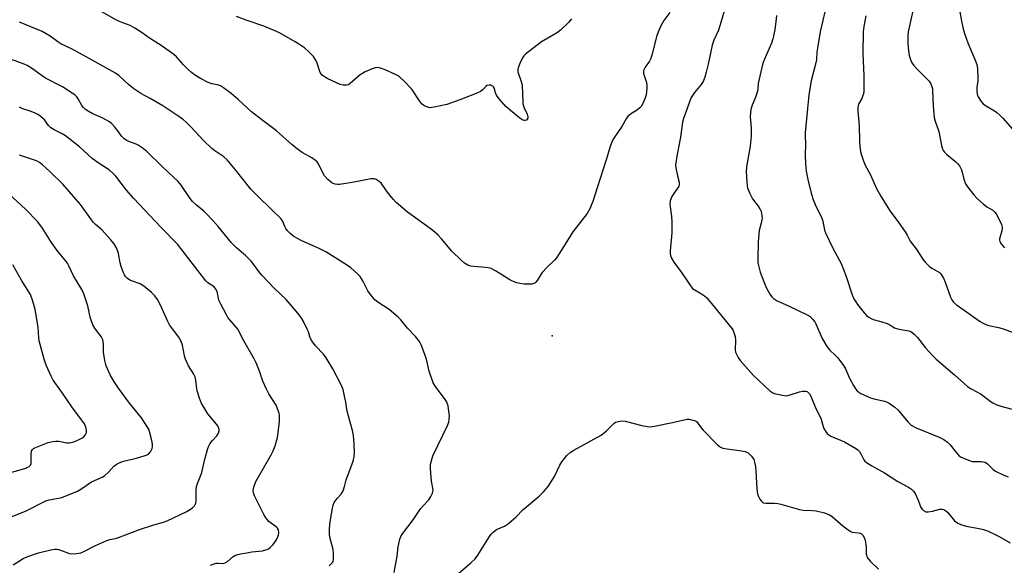
# Model space of a CAD drawing. Units: inches. Extents: x 1225771 to 1231771, y 577453 to 581454.
# Drawn here: x 1226744 to 1227121, y 580854 to 581062 of the extents above; entities that cross this region are included whole.
import ezdxf

# ---------------------------------------------------------------- set-up
doc = ezdxf.new("R2010")
doc.units = ezdxf.units.IN
doc.header["$MEASUREMENT"] = 0
doc.layers.add('ELEV-Spot Elevation', color=7, linetype='Continuous')
doc.layers.add('Undefined', color=1, linetype='Continuous')

msp = doc.modelspace()

# ---------------------------------------------------------------- linework, layer by layer
at = {"layer": 'ELEV-Spot Elevation'}
msp.add_point((1226948.35, 580941.44, 559.53), dxfattribs=at)
at = {"layer": 'Undefined'}
for points, elevation in [([(1226993.39, 581065.19), (1226991.07, 581062.1), (1226989.84, 581059.81), (1226988.86, 581057.72), (1226988.36, 581056.37), (1226986.62, 581049.33), (1226986.13, 581047.64), (1226985.61, 581046.61), (1226983.88, 581044.26), (1226983.37, 581043.28), (1226983.28, 581042.74), (1226983.32, 581041.89), (1226984.44, 581038.4), (1226984.61, 581037.33), (1226984.62, 581036.5), (1226984.47, 581034.83), (1226984.25, 581033.67), (1226983.78, 581032.16), (1226983.05, 581030.36), (1226982.4, 581029.26), (1226981.88, 581028.68), (1226980.97, 581028), (1226978.36, 581026.31), (1226977.34, 581025.41), (1226976.71, 581024.5), (1226974.98, 581021.58), (1226971.95, 581017.12), (1226971.41, 581016.2), (1226970.69, 581014.37), (1226968.99, 581008.8), (1226965.51, 580998.06), (1226964.07, 580993.27), (1226962.73, 580990.07), (1226961.75, 580988.3), (1226956.24, 580981.25), (1226952.71, 580975.55), (1226949.93, 580971.31), (1226949.21, 580970.45), (1226946.56, 580967.85), (1226944.51, 580965.69), (1226943.96, 580964.98), (1226942.58, 580962.7), (1226942.06, 580962.02), (1226941.69, 580961.7), (1226941.32, 580961.5), (1226940.51, 580961.33), (1226937.6, 580961.3), (1226935.92, 580961.48), (1226934.28, 580961.96), (1226932.12, 580962.88), (1226926.66, 580966.34), (1226924.96, 580967.21), (1226923.85, 580967.51), (1226922.71, 580967.7), (1226918.3, 580968.01), (1226917.14, 580968.16), (1226916.03, 580968.51), (1226914.77, 580969.24), (1226913.45, 580970.39), (1226909.85, 580973.84), (1226905.97, 580978.61), (1226904.56, 580980.11), (1226902.58, 580981.74), (1226898.84, 580984.55), (1226892.94, 580988.77), (1226888.61, 580992.55), (1226887.6, 580993.6), (1226886.1, 580995.47), (1226884.65, 580997.39), (1226882.95, 580999.83), (1226882.11, 581000.57), (1226880.94, 581001.34), (1226880.19, 581001.62), (1226879.06, 581001.61), (1226871.77, 581000.14), (1226866.93, 580999.4), (1226866.09, 580999.41), (1226865.27, 580999.53), (1226864.5, 580999.77), (1226864, 581000.06), (1226862.42, 581001.37), (1226861.21, 581002.65), (1226860.62, 581003.66), (1226858.93, 581007.11), (1226858.32, 581008.01), (1226857.76, 581008.6), (1226856.35, 581009.55), (1226852.6, 581011.64), (1226850.78, 581012.97), (1226848.81, 581014.6), (1226842.77, 581019.9), (1226837.17, 581024.09), (1226833.2, 581027.22), (1226828.14, 581031.87), (1226825.37, 581034.23), (1226822.53, 581036.32), (1226821.3, 581037.09), (1226820.13, 581037.5), (1226818.02, 581037.91), (1226816.68, 581038.39), (1226813.7, 581039.98), (1226811.34, 581041.39), (1226810.28, 581042.18), (1226808.83, 581043.54), (1226807.23, 581045.16), (1226804.54, 581048.19), (1226803.45, 581049.15), (1226798.63, 581052.61), (1226794.22, 581055.33), (1226791.35, 581057.4), (1226788.58, 581059.16), (1226786.77, 581060.17), (1226783.55, 581061.33), (1226781.26, 581062.36), (1226771.1, 581068.21)], 560), ([(1227014.55, 581067.03), (1227012.57, 581060.05), (1227012.01, 581058.4), (1227010.24, 581054.63), (1227009.55, 581052.73), (1227008.06, 581045.37), (1227007.34, 581042.32), (1227006.78, 581040.44), (1227006.08, 581038.85), (1227005.36, 581037.59), (1227002.85, 581034.63), (1227001.52, 581032.69), (1227000.97, 581031.39), (1227000, 581028.41)], 558), ([(1227087.18, 581069.28), (1227084.64, 581057.83), (1227084.52, 581056.39), (1227084.53, 581053.72), (1227084.67, 581051.64), (1227085.04, 581048.7), (1227085.34, 581047.56), (1227085.92, 581046.24), (1227086.72, 581045.08), (1227088.39, 581043.15), (1227092.63, 581038.89), (1227093.27, 581037.96), (1227093.72, 581036.91), (1227093.89, 581036.06), (1227093.97, 581035.18), (1227094.13, 581029.45), (1227094.6, 581025.07), (1227094.97, 581023.68), (1227096.32, 581019.69), (1227097.39, 581014.29), (1227097.62, 581013.48), (1227098.08, 581012.45), (1227098.53, 581011.73), (1227099.25, 581010.95), (1227102.81, 581008.12), (1227103.57, 581007.33), (1227104.23, 581006.48), (1227104.65, 581005.79), (1227104.99, 581004.99), (1227105.41, 581003.6), (1227105.9, 581001.47), (1227106.58, 580999.69), (1227107.37, 580998.48), (1227109.8, 580995.49), (1227111.18, 580993.96), (1227113.37, 580991.99), (1227114.75, 580990.91), (1227116.99, 580989.55), (1227117.78, 580988.84), (1227118.31, 580988.14), (1227119.99, 580984.96), (1227120.33, 580984.13), (1227120.56, 580983.1), (1227120.58, 580982.57), (1227120.46, 580981.73), (1227119.63, 580978.66), (1227119.6, 580978.12), (1227119.69, 580977.62), (1227120.23, 580976.66), (1227121.56, 580975.13)], 550), ([(1227103.71, 581069.14), (1227104.98, 581061.85), (1227105.51, 581059.52), (1227106.15, 581057.22), (1227107.43, 581053.53), (1227110.32, 581046.96), (1227110.9, 581045.35), (1227111.14, 581043.67), (1227111.34, 581040.25), (1227111.26, 581039.09), (1227110.92, 581036.46), (1227110.89, 581035.31), (1227111.06, 581033.95), (1227111.47, 581032.88), (1227112.55, 581031.13), (1227113.32, 581030.28), (1227114.25, 581029.64), (1227117.71, 581027.6), (1227118.6, 581026.93), (1227119.85, 581025.82), (1227120.86, 581024.79), (1227124.58, 581020.57)], 548), ([(1226955.78, 581062.72), (1226954.64, 581061.45), (1226951.47, 581058.48), (1226950.37, 581057.55), (1226949.14, 581056.75), (1226944.29, 581053.92), (1226938.07, 581049.24), (1226937.46, 581048.61), (1226936.98, 581047.88), (1226935.96, 581045.73), (1226935.29, 581044.09), (1226935.12, 581043.26), (1226935.22, 581042.47), (1226936.51, 581038.74), (1226936.8, 581037.37), (1226937, 581034.14), (1226937.05, 581031.01), (1226937.15, 581030.2), (1226937.62, 581028.67), (1226938.7, 581026.35), (1226939, 581025.31), (1226938.98, 581024.81), (1226938.8, 581024.38), (1226938.46, 581024.05), (1226938.04, 581023.85), (1226937.58, 581023.84), (1226937.11, 581024.02), (1226935.93, 581024.79), (1226932.34, 581027.65), (1226930.59, 581029.21), (1226928.07, 581032.18), (1226927.01, 581033.62), (1226926.62, 581034.46), (1226926.22, 581036.08), (1226925.89, 581036.71), (1226925.57, 581037.04), (1226924.89, 581037.34), (1226924.14, 581037.42), (1226923.43, 581037.28), (1226922.9, 581036.83), (1226921.91, 581035.68), (1226920.84, 581034.93), (1226919.25, 581034.22), (1226913.02, 581031.77), (1226907.99, 581030.03), (1226903.13, 581028.94), (1226902.28, 581028.8), (1226901.43, 581028.77), (1226900.66, 581028.94), (1226899.91, 581029.23), (1226899.2, 581029.6), (1226898.56, 581030.1), (1226897.84, 581031), (1226894.55, 581035.84), (1226891.52, 581039.03), (1226890.03, 581040.44), (1226889.32, 581040.91), (1226888.3, 581041.44), (1226884.34, 581043.29), (1226882.99, 581043.83), (1226881.64, 581044.1), (1226880.55, 581044.05), (1226879.45, 581043.67), (1226876.74, 581042.45), (1226875.69, 581041.9), (1226874.99, 581041.42), (1226871.04, 581037.99), (1226870.3, 581037.56), (1226869.56, 581037.38), (1226868.26, 581037.38), (1226867.18, 581037.68), (1226862.4, 581039.88), (1226861.12, 581040.55), (1226860.27, 581041.23), (1226859.52, 581042.29), (1226858.16, 581046.14), (1226857.56, 581047.38), (1226856.94, 581048.3), (1226855.16, 581050.13), (1226853.49, 581051.67), (1226852.33, 581052.47), (1226849.92, 581053.96), (1226843.89, 581057.4), (1226841.95, 581058.36), (1226837.96, 581059.92), (1226831.12, 581062.32), (1226827.51, 581063.71)], 562), ([(1227034.17, 581064.03), (1227033.86, 581060.61), (1227033.61, 581058.63), (1227033.09, 581056.18), (1227032.8, 581055.1), (1227032.23, 581053.52), (1227029.63, 581047.4), (1227029.03, 581045.77), (1227027.43, 581039.13), (1227027.23, 581037.97), (1227027, 581035.66), (1227026.72, 581034.32), (1227026.29, 581033.01), (1227024.85, 581029.69), (1227024.41, 581028.1), (1227024.22, 581027), (1227024.18, 581025.25), (1227024.46, 581021.04), (1227024.48, 581017.88), (1227024.11, 581014.03), (1227022.69, 581006.13), (1227022.64, 581004.41), (1227022.79, 581000.37), (1227022.95, 580998.92), (1227023.13, 580998.07), (1227023.86, 580996.21), (1227024.48, 580994.92), (1227025.05, 580993.92), (1227027.22, 580991.09), (1227027.88, 580990.12), (1227028.3, 580989.03), (1227028.6, 580987.57), (1227028.69, 580986.69), (1227028.64, 580985.86), (1227028.36, 580984.55), (1227027.62, 580981.81), (1227027.26, 580979.05), (1227027.16, 580977.32), (1227027.03, 580971.03), (1227027.08, 580969.54), (1227027.29, 580968.39), (1227027.96, 580965.83), (1227028.54, 580964.19), (1227029.71, 580961.24), (1227030.42, 580959.73), (1227031.96, 580957.07), (1227032.45, 580956.36), (1227033.02, 580955.73), (1227034.24, 580955.01), (1227039.07, 580952.91), (1227045.89, 580949.59), (1227047.12, 580948.84), (1227048.14, 580947.8), (1227048.85, 580946.86), (1227049.28, 580946.1), (1227051.75, 580940.45), (1227053.33, 580937.7), (1227053.96, 580936.74), (1227054.49, 580936.11), (1227056.86, 580933.89), (1227057.63, 580933.07), (1227059.89, 580930.1), (1227060.6, 580928.84), (1227062.17, 580925.33), (1227063.63, 580922.45), (1227064.39, 580921.21), (1227065.14, 580920.43), (1227065.79, 580919.92), (1227066.54, 580919.48), (1227070.24, 580917.78), (1227071.63, 580917.36), (1227075.59, 580916.53), (1227076.3, 580916.27), (1227077.33, 580915.69), (1227079.53, 580914.16), (1227080.65, 580913.21), (1227084.57, 580908.53), (1227085.81, 580907.33), (1227087.71, 580906.28), (1227096.47, 580902.73), (1227098.31, 580901.83), (1227099.7, 580900.81), (1227100.75, 580899.86), (1227103.07, 580896.7), (1227104.03, 580895.7), (1227104.69, 580895.22), (1227107.02, 580894.18), (1227109.17, 580893.46), (1227110.01, 580893.38), (1227112.54, 580893.44), (1227113.34, 580893.36), (1227114.09, 580893.16), (1227114.98, 580892.56), (1227117.19, 580890.41), (1227118.09, 580889.74), (1227121.3, 580888.15), (1227122.96, 580887.57)], 556), ([(1227052.72, 581065.41), (1227050.96, 581057.78), (1227049.98, 581052.28), (1227049.63, 581049.96), (1227049.5, 581047.17), (1227049.33, 581045.89), (1227047.54, 581039.04), (1227046.73, 581034.53), (1227046.41, 581032.25), (1227046.03, 581028.5), (1227045.23, 581019.1), (1227045.18, 581017.92), (1227045.29, 581015.01), (1227045.22, 581010.54), (1227045.28, 581007.56), (1227045.59, 581004.52), (1227046.19, 581001.28), (1227047.49, 580996.14), (1227048.36, 580993.33), (1227049.35, 580990.87), (1227051.05, 580987.72), (1227051.6, 580986.49), (1227051.9, 580985.38), (1227052.57, 580981.98), (1227052.91, 580980.87), (1227055.83, 580974.99), (1227058.91, 580969.16), (1227060.73, 580964.63), (1227063.19, 580957.23), (1227063.85, 580955.67), (1227064.53, 580954.46), (1227065.19, 580953.52), (1227067.73, 580950.36), (1227068.69, 580949.28), (1227069.53, 580948.6), (1227070.44, 580948.09), (1227071.28, 580947.8), (1227074.15, 580947.04), (1227076.59, 580946.17), (1227077.61, 580945.7), (1227078.74, 580944.89), (1227079.44, 580944.53), (1227081.09, 580944.09), (1227084.82, 580943.42), (1227085.62, 580943.14), (1227086.09, 580942.84), (1227086.95, 580942.11), (1227088.16, 580940.87), (1227091.24, 580936.87), (1227093.92, 580933.94), (1227095.38, 580932.54), (1227102.33, 580926.61), (1227105.87, 580923.41), (1227107.38, 580922.17), (1227108.76, 580921.24), (1227112.53, 580919.15), (1227116.01, 580916.53), (1227116.98, 580915.9), (1227118.51, 580915.15), (1227120.09, 580914.61), (1227135.51, 580910.49)], 554), ([(1227068.38, 581063.96), (1227067.61, 581059.83), (1227067.42, 581057.81), (1227067.28, 581049.53), (1227067.36, 581046.65), (1227067.66, 581040.96), (1227067.63, 581034.98), (1227067.5, 581034.13), (1227067.18, 581033.08), (1227066.84, 581032.33), (1227065.61, 581030.17), (1227065.45, 581029.66), (1227065.35, 581028.89), (1227065.39, 581027.5), (1227065.86, 581021.82), (1227065.97, 581015.94), (1227066.12, 581013.92), (1227066.42, 581011.97), (1227066.73, 581010.6), (1227067.4, 581008.67), (1227068.17, 581006.78), (1227070.04, 581003.31), (1227072.52, 580997.88), (1227074.23, 580994.66), (1227077.75, 580989.24), (1227081.06, 580984.78), (1227083.44, 580981.33), (1227084.23, 580980.06), (1227085.44, 580977.72), (1227087.71, 580974.84), (1227090.19, 580970.83), (1227091.3, 580969.52), (1227092.95, 580967.94), (1227093.88, 580967.29), (1227096.56, 580965.67), (1227097.1, 580965.19), (1227097.56, 580964.62), (1227098.12, 580963.61), (1227098.83, 580962), (1227100.81, 580956.25), (1227101.35, 580955.25), (1227102.03, 580954.38), (1227103.15, 580953.42), (1227106.06, 580951.3), (1227109.69, 580948.82), (1227112.12, 580947), (1227113.08, 580946.42), (1227114.4, 580945.83), (1227115.49, 580945.46), (1227119.17, 580944.72), (1227120.56, 580944.35), (1227125.14, 580942.64)], 552), ([(1226887.85, 580851.01), (1226889, 580857.18), (1226889.33, 580860.82), (1226890.03, 580863.66), (1226890.44, 580864.74), (1226891.03, 580865.7), (1226895.07, 580871.08), (1226897.92, 580875.35), (1226898.87, 580876.48), (1226901.08, 580878.82), (1226901.85, 580880.03), (1226902.47, 580881.3), (1226902.69, 580882.09), (1226902.7, 580882.64), (1226902.09, 580885.87), (1226901.77, 580890.76), (1226901.78, 580892.2), (1226901.98, 580893.32), (1226902.34, 580894.71), (1226902.72, 580895.8), (1226908.22, 580907.15), (1226908.74, 580908.49), (1226908.93, 580909.51), (1226908.95, 580910.9), (1226908.69, 580913.53), (1226908.49, 580914.68), (1226908.16, 580915.71), (1226907.82, 580916.44), (1226907.36, 580917.18), (1226903.69, 580922.08), (1226902.82, 580923.58), (1226901.27, 580928), (1226900.5, 580931.44), (1226900.17, 580932.58), (1226898.27, 580937.81), (1226897.53, 580939.36), (1226895.97, 580941.31), (1226892.87, 580944.45), (1226890.33, 580947.62), (1226889.36, 580948.69), (1226885.88, 580951.53), (1226881.53, 580954.37), (1226880.44, 580955.29), (1226878.78, 580957.27), (1226877.78, 580958.67), (1226875.84, 580962.53), (1226874.81, 580964.22), (1226873.83, 580965.24), (1226871.25, 580967.5), (1226869.6, 580968.71), (1226861.61, 580973.6), (1226859.38, 580974.78), (1226852.23, 580978.01), (1226849.43, 580979.55), (1226848.72, 580980.03), (1226848.05, 580980.6), (1226847.03, 580981.65), (1226846.31, 580982.56), (1226845.93, 580983.31), (1226845.17, 580985.29), (1226844.54, 580986.2), (1226840.84, 580989.89), (1226835.46, 580995.08), (1226832.98, 580997.61), (1226827.11, 581005.04), (1226823.9, 581008.82), (1226822.61, 581009.94), (1226819.18, 581012.24), (1226818.02, 581013.15), (1226814.84, 581016.29), (1226809.97, 581021.49), (1226808.28, 581023.16), (1226807.19, 581024.09), (1226805.34, 581025.45), (1226799.23, 581029.47), (1226794.35, 581032.33), (1226790.89, 581034.25), (1226788.18, 581035.99), (1226786.16, 581037.64), (1226782.36, 581041.13), (1226781.2, 581041.99), (1226768.81, 581048.87), (1226764.04, 581051.38), (1226760.16, 581053.2), (1226759.02, 581053.92), (1226756.07, 581056.13), (1226753.03, 581057.95), (1226744.42, 581061.54)], 558), ([(1226862.94, 580853.53), (1226864.18, 580854.73), (1226864.47, 580855.19), (1226864.66, 580855.98), (1226864.66, 580858.28), (1226864.43, 580859.71), (1226863.25, 580864.43), (1226863.12, 580865.59), (1226863.07, 580867.36), (1226863.19, 580869.42), (1226864.06, 580874.97), (1226864.43, 580876.68), (1226864.9, 580877.69), (1226866.03, 580879.3), (1226867.56, 580880.97), (1226868.27, 580882.22), (1226868.87, 580883.88), (1226869.5, 580886.35), (1226870.05, 580888.04), (1226872.15, 580893.6), (1226872.56, 580895.31), (1226872.68, 580896.75), (1226872.57, 580900.2), (1226872.24, 580903.32), (1226871.89, 580905.29), (1226869.96, 580912.14), (1226869.68, 580913.48), (1226869.32, 580916.1), (1226868.86, 580918.37), (1226868.3, 580920.92), (1226867.83, 580922.29), (1226864.37, 580928.9), (1226861.85, 580933.12), (1226860.78, 580934.49), (1226857.73, 580937.62), (1226857.03, 580938.51), (1226856.22, 580939.75), (1226855.57, 580941.06), (1226855.02, 580943), (1226854.69, 580943.81), (1226853.06, 580946.98), (1226852.17, 580948.52), (1226850.94, 580950.13), (1226846.45, 580955.46), (1226841.95, 580959.76), (1226837.19, 580964.69), (1226836.45, 580965.58), (1226833.97, 580968.95), (1226833.07, 580970.01), (1226831, 580972.08), (1226827.47, 580975.17), (1226825.55, 580977.03), (1226820.4, 580983.33), (1226818.35, 580985.65), (1226815.96, 580988.21), (1226814.92, 580989.18), (1226812.16, 580991.44), (1226810.45, 580993.05), (1226809.41, 580994.4), (1226806.25, 580999.17), (1226805.18, 581000.48), (1226803.39, 581002.25), (1226799.17, 581006.16), (1226793, 581012.17), (1226791.34, 581013.44), (1226789.84, 581014.42), (1226789.08, 581014.78), (1226786.22, 581015.83), (1226785.27, 581016.34), (1226784.38, 581016.95), (1226783.61, 581017.76), (1226781.93, 581020.08), (1226780.84, 581021.38), (1226779.71, 581022.63), (1226778.85, 581023.37), (1226776.26, 581024.79), (1226772.23, 581026.57), (1226770.67, 581027.42), (1226769.69, 581028.07), (1226768.9, 581028.81), (1226768.25, 581029.64), (1226766.84, 581032.19), (1226766.36, 581032.9), (1226765.56, 581033.7), (1226764.6, 581034.38), (1226760.79, 581036.7), (1226754.35, 581040.1), (1226753.11, 581040.91), (1226749.04, 581043.87), (1226747.38, 581044.89), (1226746.15, 581045.46), (1226741.38, 581047.2)], 556), ([(1226817.57, 580853.72), (1226818.88, 580854.27), (1226819.69, 580854.5), (1226820.52, 580854.54), (1226822.21, 580854.41), (1226823.15, 580854.63), (1226824.05, 580855.23), (1226826.14, 580857.11), (1226826.87, 580857.51), (1226827.92, 580857.88), (1226829.01, 580858.14), (1226831.47, 580858.49), (1226833.38, 580858.87), (1226837.39, 580859.29), (1226838.72, 580859.61), (1226839.66, 580860.06), (1226840.32, 580860.53), (1226841.34, 580861.59), (1226842.3, 580862.73), (1226843.08, 580863.95), (1226843.6, 580865.27), (1226843.73, 580866.32), (1226843.49, 580867.29), (1226843.14, 580867.95), (1226842.77, 580868.36), (1226839.84, 580870.49), (1226839.3, 580871.06), (1226838.68, 580871.91), (1226837.98, 580873.14), (1226834.35, 580880.35), (1226833.95, 580881.41), (1226833.87, 580882.22), (1226834.1, 580883.61), (1226834.89, 580885.76), (1226840.79, 580895.96), (1226841.56, 580897.53), (1226842.24, 580899.47), (1226843.1, 580902.58), (1226843.92, 580908.57), (1226843.96, 580909.71), (1226843.89, 580911.11), (1226843.77, 580911.94), (1226843.47, 580912.99), (1226843.08, 580914.02), (1226842.59, 580915), (1226839.86, 580919.33), (1226838.9, 580921.1), (1226837.6, 580924.22), (1226836.31, 580927.95), (1226834.94, 580931.17), (1226834.18, 580932.74), (1226830.21, 580939.62), (1226828.02, 580944), (1226827.37, 580944.87), (1226824.19, 580948.54), (1226823.45, 580949.77), (1226821.42, 580953.61), (1226820.71, 580955.19), (1226820.01, 580958.44), (1226819.61, 580959.41), (1226818.88, 580960.23), (1226816.5, 580961.8), (1226815.68, 580962.58), (1226804.94, 580976.57), (1226798.51, 580983.03), (1226788.13, 580994.08), (1226785.33, 580997.27), (1226781.32, 581002.58), (1226780.18, 581003.78), (1226778.88, 581004.86), (1226774.52, 581007.74), (1226772.21, 581009.4), (1226767.36, 581013.8), (1226762.01, 581017.99), (1226760.78, 581018.77), (1226757.66, 581020.34), (1226756.44, 581021.09), (1226755.53, 581022), (1226753.92, 581024.09), (1226753.06, 581024.9), (1226752.13, 581025.64), (1226751.13, 581026.28), (1226750.07, 581026.79), (1226748.43, 581027.45), (1226745.64, 581028.39), (1226744.36, 581028.96)], 554), ([(1227000, 581028.41), (1226998.57, 581024.62), (1226998.17, 581023.25), (1226997.48, 581017.51), (1226996.03, 581010.28), (1226995.63, 581007.74), (1226995.59, 581006.89), (1226995.71, 581005.76), (1226996.33, 581002.65), (1226996.93, 581000.31), (1226996.96, 580999.31), (1226996.83, 580998.82), (1226996.59, 580998.32), (1226994.84, 580996.01), (1226994.12, 580994.8), (1226993.55, 580993.21), (1226993.4, 580991.93), (1226993.49, 580990.84), (1226994.06, 580987.2), (1226994.17, 580984.96), (1226994.14, 580980.9), (1226993.51, 580974), (1226993.5, 580973.12), (1226993.6, 580972.27), (1226994.02, 580971.21), (1226994.92, 580969.7), (1226997.84, 580965.67), (1227000, 580962.48)], 558), ([(1226741.91, 580853.91), (1226745.82, 580856.28), (1226747.54, 580857.13), (1226751.6, 580858.43), (1226756.43, 580859.61), (1226757.87, 580859.85), (1226758.62, 580859.85), (1226759.36, 580859.75), (1226760.44, 580859.41), (1226763.11, 580858.36), (1226764.21, 580858.13), (1226766.2, 580858.21), (1226767.89, 580858.51), (1226768.99, 580858.96), (1226773.24, 580861.12), (1226777.78, 580863.26), (1226778.92, 580863.59), (1226781.19, 580864.03), (1226782.3, 580864.33), (1226790.29, 580867.38), (1226795.81, 580869.19), (1226799.53, 580870.26), (1226800.92, 580870.77), (1226808.41, 580874.36), (1226810.64, 580875.72), (1226811.44, 580876.46), (1226811.86, 580877.44), (1226812.06, 580878.54), (1226812.02, 580882.15), (1226812.19, 580883.86), (1226812.53, 580884.96), (1226813.85, 580888.17), (1226814.23, 580889.26), (1226815.4, 580894.36), (1226816.47, 580898.34), (1226816.85, 580899.44), (1226817.25, 580900.16), (1226818.26, 580901.44), (1226819.95, 580903.3), (1226820.56, 580904.22), (1226820.82, 580905.19), (1226820.8, 580905.68), (1226820.61, 580906.43), (1226820.28, 580907.09), (1226819.83, 580907.74), (1226816.47, 580911.69), (1226814.92, 580914.15), (1226814.08, 580915.67), (1226813.34, 580917.62), (1226812.44, 580920.46), (1226812.28, 580921.28), (1226811.93, 580924.48), (1226811.62, 580925.83), (1226811.11, 580926.84), (1226809.14, 580930.01), (1226807.99, 580932.56), (1226807.56, 580933.91), (1226806.79, 580937.96), (1226806.32, 580939.29), (1226805.43, 580941.02), (1226803.31, 580943.61), (1226801.85, 580945.67), (1226801.18, 580947), (1226798.36, 580953.28), (1226797.17, 580955.44), (1226796.14, 580956.82), (1226794.98, 580958.13), (1226792.04, 580960.49), (1226790.58, 580961.39), (1226787.67, 580962.38), (1226786.67, 580962.82), (1226785.78, 580963.42), (1226785.01, 580964.21), (1226784.53, 580964.89), (1226784.14, 580965.62), (1226783.26, 580967.98), (1226782.91, 580969.42), (1226782.25, 580972.96), (1226781.95, 580974.11), (1226781.37, 580975.38), (1226780.51, 580976.82), (1226779.38, 580978.2), (1226776, 580981.93), (1226775.19, 580982.72), (1226773.44, 580984.15), (1226772.71, 580984.9), (1226771.9, 580985.93), (1226767.71, 580991.79), (1226760.92, 580999.54), (1226755.97, 581004.42), (1226753.18, 581006.9), (1226752.06, 581007.78), (1226751.13, 581008.31), (1226750.12, 581008.71), (1226744.36, 581010.65)], 552), ([(1226739.65, 580871.59), (1226746.92, 580874.55), (1226754.43, 580878.39), (1226755.71, 580878.78), (1226759.26, 580879.36), (1226760.61, 580879.68), (1226766.61, 580882.14), (1226767.9, 580882.84), (1226771.99, 580885.59), (1226775.99, 580887.48), (1226777.01, 580888.06), (1226778.47, 580889.34), (1226780.55, 580891.61), (1226781.41, 580892.27), (1226782.58, 580892.97), (1226784.19, 580893.58), (1226789.12, 580894.7), (1226792.48, 580895.69), (1226793.28, 580896), (1226793.75, 580896.29), (1226794.5, 580897.12), (1226794.93, 580897.86), (1226795.13, 580898.39), (1226795.27, 580899.16), (1226795.28, 580899.95), (1226795.19, 580900.78), (1226794.82, 580902.47), (1226794.33, 580904.41), (1226793.97, 580905.48), (1226793.13, 580906.97), (1226791.07, 580910.08), (1226786.56, 580915.72), (1226782.29, 580921.52), (1226780.51, 580924.12), (1226779.04, 580926.54), (1226777.63, 580930.08), (1226777.05, 580932.05), (1226776.57, 580935.27), (1226776.55, 580938.58), (1226776.24, 580939.93), (1226775.59, 580941.19), (1226773.42, 580944.01), (1226772.58, 580945.5), (1226771.55, 580948.12), (1226770.6, 580953.03), (1226769.04, 580957.63), (1226768.26, 580959.2), (1226765.07, 580964.5), (1226763.3, 580968.29), (1226762.73, 580969.32), (1226761.88, 580970.49), (1226759.23, 580973.6), (1226757.5, 580975.93), (1226756.35, 580977.63), (1226753.21, 580982.72), (1226751.38, 580985.14), (1226746.73, 580990), (1226740.34, 580995.82)], 550), ([(1226740.16, 580888.96), (1226746.79, 580890.91), (1226747.59, 580891.21), (1226748.06, 580891.48), (1226748.57, 580892.02), (1226748.84, 580892.7), (1226748.9, 580893.48), (1226748.82, 580896.04), (1226749.02, 580897.43), (1226749.39, 580898.08), (1226749.77, 580898.42), (1226750.24, 580898.7), (1226755.4, 580900.65), (1226757.21, 580901.14), (1226758.32, 580901.24), (1226759.43, 580901.21), (1226762.5, 580900.58), (1226763.36, 580900.58), (1226764.21, 580900.7), (1226765.58, 580901.14), (1226768, 580902.19), (1226768.73, 580902.64), (1226769.5, 580903.47), (1226769.8, 580903.95), (1226769.98, 580904.46), (1226770.01, 580905.23), (1226769.73, 580906.55), (1226769.21, 580907.8), (1226768.14, 580909.39), (1226764.43, 580914.28), (1226760.64, 580919.93), (1226757.32, 580924.48), (1226756.47, 580926.03), (1226754.55, 580930.33), (1226753.84, 580932.52), (1226751.93, 580939.62), (1226751.75, 580940.77), (1226751.49, 580944.77), (1226750.34, 580951.56), (1226750.01, 580953), (1226749.37, 580955.2), (1226748.91, 580956.55), (1226748.56, 580957.34), (1226745.28, 580962.58), (1226741.85, 580968.69)], 548), ([(1227000, 580962.48), (1227001.25, 580960.6), (1227002.08, 580959.66), (1227005.53, 580957.63), (1227006.66, 580956.81), (1227007.5, 580956.04), (1227010.5, 580952.48), (1227017.2, 580944.19), (1227017.62, 580943.53), (1227017.93, 580942.84), (1227018.34, 580941.23), (1227018.46, 580939.81), (1227018.44, 580936.03), (1227018.55, 580935.19), (1227018.83, 580934.43), (1227019.48, 580933.2), (1227020.26, 580932.05), (1227025.39, 580926.28), (1227031.68, 580920.5), (1227032.84, 580919.73), (1227033.9, 580919.3), (1227036.53, 580918.74), (1227038, 580918.61), (1227039.41, 580918.88), (1227043.07, 580920.03), (1227044.2, 580920.3), (1227044.96, 580920.37), (1227045.44, 580920.32), (1227045.9, 580920.16), (1227046.32, 580919.88), (1227046.85, 580919.32), (1227047.37, 580918.39), (1227049.25, 580913.74), (1227051.17, 580910.06), (1227052.08, 580906.85), (1227052.39, 580906.05), (1227052.95, 580905.03), (1227053.63, 580904.11), (1227054.29, 580903.58), (1227055.05, 580903.17), (1227060.23, 580900.95), (1227064.78, 580898.33), (1227065.47, 580897.82), (1227066, 580897.26), (1227066.54, 580896.41), (1227067.66, 580894.05), (1227068.01, 580893.61), (1227068.67, 580893.05), (1227070.65, 580891.76), (1227075.51, 580889.14), (1227080.66, 580885.81), (1227084.73, 580883.56), (1227085.89, 580882.79), (1227086.65, 580882.08), (1227087.26, 580881.18), (1227088.45, 580878.63), (1227089.53, 580875.78), (1227089.95, 580875.13), (1227090.53, 580874.63), (1227091.42, 580874.2), (1227092.23, 580874.15), (1227093.93, 580874.42), (1227096.77, 580875.17), (1227097.58, 580875.19), (1227098.33, 580875.02), (1227099.03, 580874.6), (1227099.65, 580873.99), (1227102.41, 580870.7), (1227103.68, 580869.79), (1227104.98, 580869.25), (1227107.43, 580868.51), (1227111.86, 580867.81), (1227113.43, 580867.45), (1227114.95, 580866.9), (1227118.17, 580865.43), (1227119.49, 580864.76), (1227123.63, 580862.29)], 558), ([(1226912.53, 580850.67), (1226917.13, 580854.6), (1226918.82, 580856.22), (1226919.83, 580857.63), (1226924.32, 580864.7), (1226924.99, 580865.63), (1226925.55, 580866.23), (1226926.37, 580866.92), (1226927.04, 580867.36), (1226930.12, 580868.7), (1226931.57, 580869.7), (1226934.52, 580872.24), (1226937.1, 580874.99), (1226943.4, 580880.22), (1226945, 580881.77), (1226946.81, 580883.89), (1226948.35, 580886.27), (1226949.19, 580887.75), (1226951.23, 580892.03), (1226951.96, 580893.29), (1226953.93, 580895.69), (1226955.16, 580896.85), (1226956.67, 580897.76), (1226967.1, 580903.44), (1226969.16, 580905.1), (1226971.89, 580907.97), (1226972.55, 580908.44), (1226973.04, 580908.64), (1226974.93, 580908.94), (1226976.32, 580908.92), (1226982.66, 580907.21), (1226984.71, 580906.78), (1226985.71, 580906.71), (1226987.44, 580906.94), (1226994.39, 580908.31), (1227000, 580909.59)], 560), ([(1227000, 580909.59), (1227000.75, 580909.58), (1227002.18, 580909.3), (1227002.81, 580909.09), (1227003.53, 580908.7), (1227004.08, 580908.14), (1227005.36, 580906.32), (1227006.13, 580905.44), (1227011.52, 580899.99), (1227012.83, 580898.87), (1227013.6, 580898.53), (1227014.44, 580898.34), (1227020.82, 580897.5), (1227022.18, 580897.23), (1227023.34, 580896.68), (1227024.55, 580895.57), (1227025.07, 580894.94), (1227025.47, 580894.23), (1227025.79, 580893.18), (1227026.12, 580891.52), (1227026.31, 580889.77), (1227026.69, 580882.95), (1227026.97, 580881.06), (1227027.32, 580880.04), (1227027.84, 580879.03), (1227028.3, 580878.34), (1227028.85, 580877.85), (1227029.29, 580877.67), (1227030.07, 580877.55), (1227033.4, 580877.45), (1227034.75, 580877.32), (1227035.91, 580877.06), (1227042.96, 580875.03), (1227044.4, 580874.85), (1227047.97, 580874.74), (1227049.44, 580874.6), (1227052.63, 580873.79), (1227054.29, 580873.19), (1227055.46, 580872.37), (1227059.63, 580868.79), (1227062.13, 580866.85), (1227063.13, 580866.4), (1227065.59, 580866.11), (1227066.26, 580865.96), (1227066.69, 580865.75), (1227067.27, 580865.27), (1227067.83, 580864.4), (1227068.13, 580863.32), (1227068.5, 580860.75), (1227068.58, 580858.04), (1227068.73, 580857.25), (1227068.91, 580856.75), (1227069.39, 580856.05), (1227070.2, 580855.19), (1227073.2, 580852.25)], 560)]:
    msp.add_lwpolyline(points, dxfattribs=dict(at, elevation=elevation))

doc.saveas('drawing.dxf')
